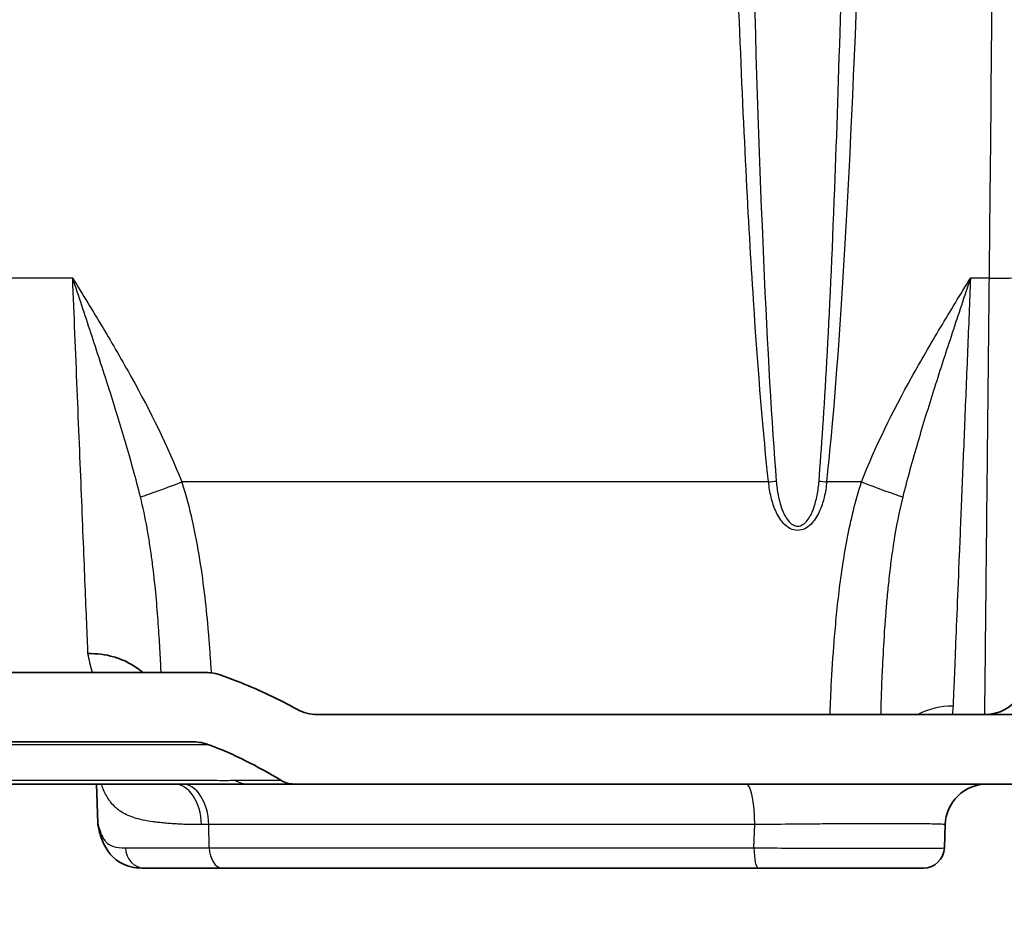
# Model space of a CAD drawing. Units: millimetres. Extents: x 43 to 3377, y 24 to 1570.
# Drawn here: x 1660 to 1719, y 126 to 180 of the extents above; entities that cross this region are included whole.
import ezdxf

# ---------------------------------------------------------------- set-up
doc = ezdxf.new("R2010")
doc.units = ezdxf.units.MM
doc.header["$LTSCALE"] = 3
doc.layers.get('Defpoints').update_dxf_attribs({"lineweight": 25})
for name, color, linetype, lineweight in [('Dimension (ISO)', 7, 'Continuous', 18), ('Dimension (ISO) @ 1', 7, 'Continuous', 18), ('Visible (ISO)', 7, 'Continuous', 35), ('Visible Narrow (ISO)', 7, 'Continuous', 25)]:
    doc.layers.add(name, color=color, linetype=linetype, lineweight=lineweight)
doc.styles.add('Note Text (TK)', font='txt')
doc.dimstyles.new('Default - Method 1b (TK)', dxfattribs={"dimscale": 3, "dimtxt": 2.5, "dimasz": 2.5, "dimexe": 1, "dimexo": 1.5, "dimgap": 1, "dimtad": 1, "dimtoh": 1, "dimrnd": 1e-08, "dimdsep": 46, "dimtxsty": 'Note Text (TK)', "dimcen": 0.09, "dimdle": 5, "dimclrd": 100, "dimclre": 100, "dimclrt": 7, "dimadec": 1, "dimazin": 1, "dimtfac": 1, "dimtmove": 0, "dimatfit": 3, "dimfxl": 0, "dimtolj": 1, "dimlwd": -1, "dimlwe": -1, "dimarcsym": 0})

# ---------------------------------------------------------------- blocks, each defined once
blk = doc.blocks.new('*D30')
at = {"layer": 'Defpoints', "color": 0, "transparency": 16777216}
for p in [(1547.37, 287.653), (1707.473, 287.653), (1652.804, 140.914)]:
    blk.add_point(p, dxfattribs=at)
at = {"layer": 'Dimension (ISO)', "color": 100, "transparency": 16777216}
for p, q in [((1699.223, 287.653), (1541.87, 287.653)), ((1547.37, 154.664), (1547.37, 273.903)), ((1644.554, 140.914), (1541.87, 140.914))]:
    blk.add_line(p, q, dxfattribs=at)
for points in [[(1545.078, 273.903), (1549.662, 273.903), (1547.37, 287.653)], [(1545.078, 154.664), (1549.662, 154.664), (1547.37, 140.914)]]:
    blk.add_solid(points, dxfattribs=at)
at = {"layer": 'Dimension (ISO)', "color": 7, "transparency": 16777216, "insert": (1532.807, 106.353), "char_height": 13.75, "attachment_point": 4, "rotation": 90, "style": 'Note Text (TK)'}
blk.add_mtext('\\A1; \\fＭＳ Ｐゴシック|b0|i0;有効寸法 / Max dim. 146', dxfattribs=at)

msp = doc.modelspace()

# ---------------------------------------------------------------- linework, layer by layer
at = {"layer": 'Visible (ISO)'}
for p, q in [((1671.261, 140.914), (1652.804, 140.914)), ((1767.38, 138.374), (1677.972, 138.374)), ((1652.804, 136.723), (1670.518, 136.723)), ((1673.802, 134.183), (1652.804, 134.183)), ((1664.73, 131.814), (1664.647, 134.183)), ((1676.56, 134.183), (1673.802, 134.183)), ((1676.56, 134.183), (1934.399, 134.183)), ((1715.856, 131.731), (1715.807, 130.328)), ((1672.257, 129.103), (1667.551, 129.103)), ((1704.58, 129.103), (1672.257, 129.103))]:
    msp.add_line(p, q, dxfattribs=at)
for centre, radius, start, end in [((1718.245, 140.914), 2.54, 270, 327.01586), ((1662.377, 112.821), 25.4, 58.21089, 69.13729), ((1718.394, 131.643), 2.54, 90, 178), ((1714.538, 130.373), 1.27, 270, 357.99974)]:
    msp.add_arc(centre, radius, start, end, dxfattribs=at)
for points, knots in [([(1664.129, 142.057), (1664.657, 142.069), (1665.186, 142.001), (1665.678, 141.86), (1665.923, 141.789), (1666.161, 141.7), (1666.39, 141.592), (1666.62, 141.485), (1666.836, 141.36), (1667.038, 141.221), (1667.176, 141.126), (1667.307, 141.023), (1667.431, 140.914)], [-0.00005084, -0.00005084, -0.00005084, -0.00005084, 0.001532742, 0.001532742, 0.001532742, 0.002324533, 0.002324533, 0.002324533, 0.003116324, 0.003116324, 0.003116324, 0.003658937, 0.003658937, 0.003658937, 0.003658937]), ([(1672.12, 140.764), (1671.983, 140.813), (1671.841, 140.851), (1671.553, 140.901), (1671.407, 140.914), (1671.261, 140.914)], [-0.08776711, -0.08776711, -0.08776711, -0.08776711, -0.04389415, -0.04389415, -0.00002113, -0.00002113, -0.00002113, -0.00002113]), ([(1676.74, 138.693), (1675.643, 139.302), (1674.509, 139.84), (1672.887, 140.487), (1672.45, 140.645), (1672.12, 140.764)], [-0.3706431, -0.3706431, -0.3706431, -0.3706431, -0.1060162, -0.1060162, -0.0021651, -0.0021651, -0.0021651, -0.0021651]), ([(1677.972, 138.374), (1677.758, 138.374), (1677.544, 138.401), (1677.128, 138.509), (1676.927, 138.589), (1676.74, 138.693)], [-0.1289054, -0.1289054, -0.1289054, -0.1289054, -0.0644527, -0.0644527, -0.0000133, -0.0000133, -0.0000133, -0.0000133]), ([(1670.518, 136.723), (1670.672, 136.723), (1670.826, 136.708), (1671.13, 136.653), (1671.278, 136.611), (1671.422, 136.556)], [-0.09256698, -0.09256698, -0.09256698, -0.09256698, -0.04628343, -0.04628343, -0.00001501, -0.00001501, -0.00001501, -0.00001501]), ([(1675.757, 134.411), (1675.877, 134.337), (1676.007, 134.279), (1676.278, 134.202), (1676.419, 134.183), (1676.56, 134.183)], [-0.08468386, -0.08468386, -0.08468386, -0.08468386, -0.04234535, -0.04234535, 0, 0, 0, 0]), ([(1667.551, 129.103), (1667.106, 129.103), (1666.675, 129.155), (1665.63, 129.626), (1665.213, 130.212), (1664.892, 131.022), (1664.818, 131.296), (1664.756, 131.582)], [0, 0, 0, 0, 0.2665248, 0.2665248, 0.6796697, 0.6796697, 0.8845016, 0.8845016, 0.8845016, 0.8845016]), ([(1714.538, 129.103), (1714.538, 129.103), (1714.521, 129.103), (1714.487, 129.103), (1714.454, 129.103), (1714.403, 129.103), (1714.336, 129.103), (1714.268, 129.103), (1714.185, 129.103), (1714.085, 129.103), (1713.985, 129.103), (1713.868, 129.103), (1713.737, 129.103), (1713.473, 129.103), (1713.152, 129.103), (1712.772, 129.103), (1712.393, 129.103), (1711.966, 129.103), (1711.488, 129.103), (1711.249, 129.103), (1711.001, 129.103), (1710.743, 129.103), (1710.485, 129.103), (1710.217, 129.103), (1709.942, 129.103), (1709.53, 129.103), (1709.105, 129.103), (1708.666, 129.103), (1708.52, 129.103), (1708.375, 129.103), (1708.223, 129.103), (1707.013, 129.103), (1705.799, 129.103), (1704.58, 129.103)], [0, 0, 0, 0, 0.0625, 0.0625, 0.0625, 0.125, 0.125, 0.125, 0.1875, 0.1875, 0.1875, 0.25, 0.25, 0.25, 0.375, 0.375, 0.375, 0.5, 0.5, 0.5, 0.5625, 0.5625, 0.5625, 0.625, 0.625, 0.625, 0.71875, 0.71875, 0.71875, 0.75, 0.75, 0.75, 1, 1, 1, 1])]:
    msp.add_open_spline(points, degree=3, knots=knots, dxfattribs=at)
for points in [[(1664.731, 131.784), (1664.731, 131.794), (1664.73, 131.804), (1664.73, 131.814)], [(1664.731, 131.784), (1664.733, 131.718), (1664.742, 131.65), (1664.756, 131.582)]]:
    msp.add_open_spline(points, degree=3, dxfattribs=at)
at = {"layer": 'Visible Narrow (ISO)'}
for p, q in [((1663.206, 164.73), (1652.539, 164.73)), ((1718.52, 164.73), (1717.383, 164.73)), ((1705.196, 152.417), (1669.784, 152.417)), ((1710.805, 152.417), (1708.71, 152.417)), ((1671.449, 130.328), (1671.418, 131.731)), ((1704.317, 130.328), (1704.37, 131.731))]:
    msp.add_line(p, q, dxfattribs=at)
for centre, major_axis, ratio, start_param, end_param in [((1706.953, 253.857), (0, -109.077), 0.032017, 4.896638, 5.905399), ((1706.953, 253.803), (0, 109.077), 0.04366, 3.519377, 4.528858), ((1718.52, 164.841), (-2.54, 0.029), 0.043617, 1.571295, 2.568853), ((1669.784, 152.556), (-2.958, -1.152), 0.04065, 0.556171, 1.554963), ((1705.196, 152.472), (1.262, 0.139), 0.043358, 4.707619, 5.087803), ((1708.71, 152.472), (-1.262, 0.139), 0.043358, 1.195382, 1.575566), ((1710.805, 152.556), (2.958, -1.152), 0.04065, 4.728222, 5.727014), ((1716.33, 134.403), (-4.569, 0.16), 0.981266, 4.746642, 5.23214), ((1673.802, 135.707), (0, -1.524), 0.988601, 5.733177, 6.283185), ((1669.325, 131.643), (0, 2.54), 0.653258, 4.747295, 6.283185), ((1669.803, 131.643), (0, 2.54), 0.636355, 4.747265, 6.283154), ((1703.845, 131.643), (0, 2.54), 0.206636, 4.747296, 6.283185), ((1667.551, 130.373), (0, -1.27), 0.913889, 4.747291, 6.283185), ((1672.257, 130.373), (0, -1.27), 0.636355, 4.747282, 6.283155), ((1704.58, 130.373), (0, -1.27), 0.206972, 4.747298, 6.283185)]:
    msp.add_ellipse(centre, major_axis=major_axis, ratio=ratio, start_param=start_param, end_param=end_param, dxfattribs=at)
for points, knots in [([(1705.196, 152.417), (1704.885, 155.244), (1704.578, 158.918), (1704.288, 163.404), (1704.133, 165.8), (1703.983, 168.426), (1703.84, 171.263), (1703.69, 174.233), (1703.547, 177.434), (1703.413, 180.83), (1703.273, 184.392), (1703.143, 188.17), (1703.025, 192.113), (1702.902, 196.252), (1702.791, 200.573), (1702.694, 205.01), (1702.592, 209.671), (1702.506, 214.461), (1702.435, 219.302), (1702.365, 224.139), (1702.31, 229.026), (1702.271, 233.896)], [3.519386, 3.519386, 3.519386, 3.519386, 3.739373, 3.739373, 3.739373, 3.856877, 3.856877, 3.856877, 3.979929, 3.979929, 3.979929, 4.108961, 4.108961, 4.108961, 4.244407, 4.244407, 4.244407, 4.386682, 4.386682, 4.386682, 4.528847, 4.528847, 4.528847, 4.528847]), ([(1708.241, 152.472), (1708.554, 156.348), (1708.882, 162.056), (1709.192, 170.136), (1709.441, 176.632), (1709.678, 184.676), (1709.876, 194.174), (1710.079, 203.863), (1710.241, 215.069), (1710.339, 227.098), (1710.357, 229.332), (1710.373, 231.592), (1710.386, 233.874)], [-0.3136158, -0.3136158, -0.3136158, -0.3136158, -0.200664, -0.200664, -0.200664, -0.1098467, -0.1098467, -0.1098467, -0.0172042, -0.0172042, -0.0172042, 0, 0, 0, 0]), ([(1718.52, 164.73), (1718.543, 166.709), (1718.56, 168.687), (1718.58, 170.665), (1718.791, 191.742), (1719.003, 212.819), (1719.214, 233.896)], [-0.06965434, -0.06965434, -0.06965434, -0.06965434, -0.06371376, -0.06371376, -0.06371376, -0.00041973, -0.00041973, -0.00041973, -0.00041973]), ([(1664.129, 142.057), (1664.084, 143.165), (1664.028, 144.545), (1663.962, 146.167), (1663.897, 147.777), (1663.821, 149.623), (1663.74, 151.628), (1663.658, 153.633), (1663.57, 155.795), (1663.48, 158.008), (1663.389, 160.236), (1663.297, 162.514), (1663.206, 164.73)], [0.522946, 0.522946, 0.522946, 0.522946, 0.774892, 0.774892, 0.774892, 1.025055, 1.025055, 1.025055, 1.275217, 1.275217, 1.275217, 1.527163, 1.527163, 1.527163, 1.527163]), ([(1663.206, 164.73), (1663.813, 163.738), (1664.421, 162.741), (1665.017, 161.741), (1665.614, 160.741), (1666.199, 159.734), (1666.763, 158.717), (1667.891, 156.681), (1668.933, 154.6), (1669.784, 152.417)], [-0.00003126, -0.00003126, -0.00003126, -0.00003126, 0.00346135, 0.00346135, 0.00346135, 0.00695395, 0.00695395, 0.00695395, 0.01393917, 0.01393917, 0.01393917, 0.01393917]), ([(1667.296, 151.513), (1667.019, 152.615), (1666.714, 153.713), (1666.391, 154.812), (1666.081, 155.87), (1665.753, 156.929), (1665.417, 157.99), (1665.404, 158.03), (1665.391, 158.07), (1665.379, 158.11), (1665.029, 159.211), (1664.67, 160.312), (1664.307, 161.415), (1663.943, 162.518), (1663.575, 163.624), (1663.206, 164.73)], [0, 0, 0, 0, 0.00350193, 0.00350193, 0.00350193, 0.00687599, 0.00687599, 0.00687599, 0.00700385, 0.00700385, 0.00700385, 0.01050578, 0.01050578, 0.01050578, 0.01400771, 0.01400771, 0.01400771, 0.01400771]), ([(1710.805, 152.417), (1711.656, 154.6), (1712.698, 156.681), (1713.826, 158.717), (1714.389, 159.734), (1714.975, 160.741), (1715.572, 161.741), (1716.168, 162.741), (1716.776, 163.738), (1717.383, 164.73)], [0, 0, 0, 0, 0.00698521, 0.00698521, 0.00698521, 0.01047782, 0.01047782, 0.01047782, 0.01397042, 0.01397042, 0.01397042, 0.01397042]), ([(1717.383, 164.73), (1717.014, 163.624), (1716.646, 162.518), (1716.282, 161.415), (1715.919, 160.312), (1715.56, 159.211), (1715.21, 158.11), (1715.197, 158.07), (1715.185, 158.03), (1715.172, 157.99), (1714.836, 156.929), (1714.508, 155.87), (1714.198, 154.812), (1713.875, 153.713), (1713.57, 152.615), (1713.293, 151.513)], [-0.00003339, -0.00003339, -0.00003339, -0.00003339, 0.00346651, 0.00346651, 0.00346651, 0.00696641, 0.00696641, 0.00696641, 0.00709421, 0.00709421, 0.00709421, 0.01046632, 0.01046632, 0.01046632, 0.01396622, 0.01396622, 0.01396622, 0.01396622]), ([(1717.383, 164.73), (1717.324, 163.304), (1717.265, 161.839), (1717.205, 160.368), (1717.145, 158.887), (1717.084, 157.4), (1717.025, 155.941), (1716.967, 154.522), (1716.91, 153.129), (1716.856, 151.795), (1716.802, 150.479), (1716.751, 149.22), (1716.703, 148.045), (1716.655, 146.871), (1716.611, 145.782), (1716.571, 144.797), (1716.53, 143.8), (1716.494, 142.911), (1716.463, 142.142), (1716.431, 141.352), (1716.404, 140.689), (1716.382, 140.154), (1716.359, 139.596), (1716.342, 139.178), (1716.33, 138.889)], [1.61443, 1.61443, 1.61443, 1.61443, 1.782054, 1.782054, 1.782054, 1.950811, 1.950811, 1.950811, 2.115099, 2.115099, 2.115099, 2.277273, 2.277273, 2.277273, 2.439398, 2.439398, 2.439398, 2.603536, 2.603536, 2.603536, 2.772018, 2.772018, 2.772018, 2.947838, 2.947838, 2.947838, 2.947838]), ([(1718.245, 138.374), (1718.246, 138.374), (1718.247, 138.542), (1718.252, 139.038), (1718.254, 139.245), (1718.258, 139.617), (1718.26, 139.752), (1718.263, 140.041), (1718.264, 140.195), (1718.273, 141.011), (1718.281, 141.81), (1718.294, 142.994), (1718.296, 143.239), (1718.301, 143.75), (1718.304, 144.015), (1718.313, 144.834), (1718.319, 145.409), (1718.338, 147.219), (1718.351, 148.539), (1718.374, 150.692), (1718.381, 151.439), (1718.397, 152.97), (1718.406, 153.751), (1718.43, 156.138), (1718.448, 157.789), (1718.474, 160.356), (1718.483, 161.226), (1718.502, 162.97), (1718.511, 163.848), (1718.52, 164.73)], [0, 0, 0, 0, 0.00523651, 0.00523651, 0.00785477, 0.00785477, 0.0091639, 0.0091639, 0.01047302, 0.01047302, 0.01570953, 0.01570953, 0.01701866, 0.01701866, 0.01832779, 0.01832779, 0.02094605, 0.02094605, 0.02618256, 0.02618256, 0.02880081, 0.02880081, 0.03141907, 0.03141907, 0.03665558, 0.03665558, 0.03927384, 0.03927384, 0.04189209, 0.04189209, 0.04189209, 0.04189209]), ([(1669.784, 152.417), (1670.036, 151.637), (1670.241, 150.855), (1670.593, 149.293), (1670.738, 148.511), (1671.109, 146.192), (1671.267, 144.724), (1671.414, 142.995), (1671.441, 142.655), (1671.49, 141.996), (1671.512, 141.676), (1671.542, 141.206), (1671.551, 141.05), (1671.56, 140.896)], [0, 0, 0, 0, 0.00243486, 0.00243486, 0.00486973, 0.00486973, 0.00973946, 0.00973946, 0.01095689, 0.01095689, 0.01217432, 0.01217432, 0.01279178, 0.01279178, 0.01279178, 0.01279178]), ([(1708.71, 152.417), (1708.678, 152.104), (1708.627, 151.795), (1708.479, 151.19), (1708.382, 150.893), (1708.123, 150.337), (1707.96, 150.071), (1707.638, 149.754), (1707.517, 149.662), (1707.25, 149.531), (1707.104, 149.493), (1706.807, 149.493), (1706.66, 149.53), (1706.393, 149.66), (1706.271, 149.751), (1706.056, 149.963), (1705.961, 150.083), (1705.792, 150.339), (1705.719, 150.474), (1705.525, 150.891), (1705.427, 151.19), (1705.279, 151.795), (1705.228, 152.103), (1705.196, 152.417)], [-0.00701576, -0.00701576, -0.00701576, -0.00701576, -0.00613879, -0.00613879, -0.00526182, -0.00526182, -0.00438485, -0.00438485, -0.003946365, -0.003946365, -0.00350788, -0.00350788, -0.003069395, -0.003069395, -0.00263091, -0.00263091, -0.002192425, -0.002192425, -0.00175394, -0.00175394, -0.00087697, -0.00087697, 0, 0, 0, 0]), ([(1705.665, 152.472), (1705.688, 152.18), (1705.726, 151.893), (1705.834, 151.329), (1705.906, 151.051), (1706.048, 150.661), (1706.102, 150.536), (1706.226, 150.297), (1706.295, 150.185), (1706.453, 149.988), (1706.542, 149.903), (1706.738, 149.782), (1706.846, 149.747), (1707.064, 149.748), (1707.171, 149.783), (1707.366, 149.905), (1707.456, 149.991), (1707.691, 150.286), (1707.811, 150.534), (1708.001, 151.052), (1708.072, 151.329), (1708.181, 151.893), (1708.218, 152.181), (1708.241, 152.472)], [0, 0, 0, 0, 0.00087697, 0.00087697, 0.00175394, 0.00175394, 0.002192425, 0.002192425, 0.00263091, 0.00263091, 0.003069395, 0.003069395, 0.00350788, 0.00350788, 0.003946365, 0.003946365, 0.00438485, 0.00438485, 0.00526182, 0.00526182, 0.00613879, 0.00613879, 0.00701576, 0.00701576, 0.00701576, 0.00701576]), ([(1708.906, 138.374), (1708.909, 138.453), (1708.912, 138.534), (1708.93, 138.99), (1708.948, 139.384), (1709.009, 140.622), (1709.063, 141.524), (1709.174, 142.995), (1709.216, 143.504), (1709.314, 144.539), (1709.369, 145.068), (1709.496, 146.146), (1709.568, 146.695), (1709.736, 147.814), (1709.831, 148.387), (1710.161, 150.114), (1710.434, 151.27), (1710.805, 152.417)], [0.01209217, 0.01209217, 0.01209217, 0.01209217, 0.01248334, 0.01248334, 0.01426667, 0.01426667, 0.01783334, 0.01783334, 0.01961667, 0.01961667, 0.02140001, 0.02140001, 0.02318334, 0.02318334, 0.02496667, 0.02496667, 0.02853334, 0.02853334, 0.02853334, 0.02853334]), ([(1668.542, 140.914), (1668.537, 141.032), (1668.531, 141.152), (1668.525, 141.273), (1668.525, 141.28), (1668.525, 141.286), (1668.524, 141.292), (1668.503, 141.738), (1668.478, 142.208), (1668.448, 142.703), (1668.419, 143.194), (1668.384, 143.711), (1668.343, 144.251), (1668.342, 144.262), (1668.342, 144.273), (1668.341, 144.284), (1668.259, 145.36), (1668.153, 146.505), (1667.993, 147.719), (1667.99, 147.74), (1667.987, 147.762), (1667.984, 147.783), (1667.944, 148.089), (1667.899, 148.4), (1667.851, 148.711), (1667.806, 149.003), (1667.758, 149.296), (1667.705, 149.591), (1667.702, 149.609), (1667.698, 149.626), (1667.695, 149.643), (1667.584, 150.259), (1667.454, 150.883), (1667.296, 151.513)], [0.00351197, 0.00351197, 0.00351197, 0.00351197, 0.00407627, 0.00407627, 0.00407627, 0.0041053, 0.0041053, 0.0041053, 0.0061655, 0.0061655, 0.0061655, 0.0082106, 0.0082106, 0.0082106, 0.00825116, 0.00825116, 0.00825116, 0.01231591, 0.01231591, 0.01231591, 0.01238762, 0.01238762, 0.01238762, 0.0134111, 0.0134111, 0.0134111, 0.01436856, 0.01436856, 0.01436856, 0.01442498, 0.01442498, 0.01442498, 0.01642121, 0.01642121, 0.01642121, 0.01642121]), ([(1713.293, 151.513), (1713.062, 150.595), (1712.891, 149.688), (1712.751, 148.798), (1712.746, 148.769), (1712.742, 148.74), (1712.738, 148.712), (1712.672, 148.287), (1712.614, 147.867), (1712.562, 147.456), (1712.558, 147.424), (1712.554, 147.391), (1712.55, 147.358), (1712.499, 146.952), (1712.455, 146.553), (1712.415, 146.163), (1712.411, 146.128), (1712.408, 146.094), (1712.404, 146.059), (1712.365, 145.67), (1712.33, 145.289), (1712.299, 144.916), (1712.296, 144.883), (1712.293, 144.849), (1712.29, 144.815), (1712.259, 144.441), (1712.232, 144.074), (1712.207, 143.718), (1712.205, 143.689), (1712.202, 143.659), (1712.2, 143.629), (1712.149, 142.887), (1712.11, 142.195), (1712.077, 141.553), (1712.076, 141.532), (1712.075, 141.511), (1712.074, 141.49), (1712.059, 141.178), (1712.045, 140.878), (1712.032, 140.59), (1712.032, 140.574), (1712.031, 140.558), (1712.03, 140.542), (1712.018, 140.251), (1712.007, 139.975), (1711.998, 139.714), (1711.998, 139.703), (1711.997, 139.692), (1711.997, 139.681), (1711.98, 139.192), (1711.968, 138.756), (1711.962, 138.374)], [0, 0, 0, 0, 0.00290873, 0.00290873, 0.00290873, 0.00300208, 0.00300208, 0.00300208, 0.00439256, 0.00439256, 0.00439256, 0.00450311, 0.00450311, 0.00450311, 0.00588247, 0.00588247, 0.00588247, 0.00600415, 0.00600415, 0.00600415, 0.00738078, 0.00738078, 0.00738078, 0.00750519, 0.00750519, 0.00750519, 0.00889048, 0.00889048, 0.00889048, 0.00900623, 0.00900623, 0.00900623, 0.01191334, 0.01191334, 0.01191334, 0.0120083, 0.0120083, 0.0120083, 0.01342985, 0.01342985, 0.01342985, 0.01350934, 0.01350934, 0.01350934, 0.01494983, 0.01494983, 0.01494983, 0.01501038, 0.01501038, 0.01501038, 0.01772837, 0.01772837, 0.01772837, 0.01772837]), ([(1664.413, 140.914), (1664.408, 140.93), (1664.402, 140.947), (1664.396, 140.964), (1664.393, 140.976), (1664.389, 140.987), (1664.385, 140.999), (1664.282, 141.322), (1664.2, 141.675), (1664.129, 142.057)], [0.00695107, 0.00695107, 0.00695107, 0.00695107, 0.007070588, 0.007070588, 0.007070588, 0.007152753, 0.007152753, 0.007152753, 0.00942745, 0.00942745, 0.00942745, 0.00942745]), ([(1716.33, 138.889), (1716.323, 138.717), (1716.306, 138.589), (1716.279, 138.417), (1716.269, 138.374), (1716.269, 138.374)], [0, 0, 0, 0, 0.002665848, 0.002665848, 0.005331695, 0.005331695, 0.005331695, 0.005331695]), ([(1671.422, 136.556), (1671.421, 136.556), (1671.419, 136.556), (1671.413, 136.556), (1671.409, 136.556), (1671.403, 136.556), (1671.394, 136.556), (1671.374, 136.556), (1671.342, 136.556), (1671.3, 136.556), (1671.295, 136.556), (1671.291, 136.556), (1671.286, 136.556), (1671.201, 136.556), (1671.075, 136.556), (1670.91, 136.556), (1670.9, 136.556), (1670.89, 136.556), (1670.88, 136.556), (1670.532, 136.556), (1670.016, 136.556), (1669.338, 136.555), (1669.316, 136.555), (1669.294, 136.555), (1669.272, 136.555), (1669.183, 136.555), (1669.091, 136.555), (1668.996, 136.555), (1668.926, 136.555), (1668.855, 136.554), (1668.783, 136.553), (1668.757, 136.553), (1668.733, 136.552), (1668.707, 136.552), (1668.682, 136.551), (1668.656, 136.551), (1668.629, 136.551), (1668.572, 136.551), (1668.509, 136.551), (1668.442, 136.552), (1668.409, 136.552), (1668.376, 136.552), (1668.341, 136.552), (1668.23, 136.552), (1668.107, 136.552), (1667.971, 136.552), (1667.932, 136.552), (1667.891, 136.552), (1667.849, 136.552), (1667.703, 136.553), (1667.543, 136.553), (1667.369, 136.553), (1667.324, 136.553), (1667.279, 136.553), (1667.232, 136.553), (1667.047, 136.553), (1666.847, 136.554), (1666.636, 136.554), (1666.587, 136.554), (1666.538, 136.554), (1666.489, 136.554), (1665.995, 136.554), (1665.437, 136.555), (1664.817, 136.555), (1664.767, 136.555), (1664.717, 136.555), (1664.667, 136.555), (1664.024, 136.556), (1663.317, 136.556), (1662.545, 136.556), (1662.5, 136.556), (1662.454, 136.556), (1662.409, 136.556), (1662.034, 136.557), (1661.643, 136.557), (1661.238, 136.557), (1660.783, 136.557), (1660.31, 136.557), (1659.825, 136.557), (1659.79, 136.557), (1659.756, 136.557), (1659.721, 136.557), (1658.78, 136.558), (1657.784, 136.558), (1656.735, 136.558), (1656.717, 136.558), (1656.698, 136.558), (1656.679, 136.558), (1656.153, 136.558), (1655.613, 136.558), (1655.06, 136.558), (1655.051, 136.558), (1655.042, 136.558), (1655.033, 136.558), (1654.755, 136.558), (1654.474, 136.558), (1654.19, 136.558), (1654.186, 136.558), (1654.182, 136.558), (1654.178, 136.558), (1653.889, 136.558), (1653.596, 136.558), (1653.302, 136.558)], [0, 0, 0, 0, 0.0020804, 0.0020804, 0.0020804, 0.00374925, 0.00374925, 0.00374925, 0.00789428, 0.00789428, 0.00789428, 0.00832159, 0.00832159, 0.00832159, 0.01618408, 0.01618408, 0.01618408, 0.01664319, 0.01664319, 0.01664319, 0.03276374, 0.03276374, 0.03276374, 0.03328638, 0.03328638, 0.03328638, 0.03536677, 0.03536677, 0.03536677, 0.03691144, 0.03691144, 0.03691144, 0.03744717, 0.03744717, 0.03744717, 0.03795762, 0.03795762, 0.03795762, 0.03901806, 0.03901806, 0.03901806, 0.03952757, 0.03952757, 0.03952757, 0.04113988, 0.04113988, 0.04113988, 0.04160797, 0.04160797, 0.04160797, 0.04326075, 0.04326075, 0.04326075, 0.04368837, 0.04368837, 0.04368837, 0.04538138, 0.04538138, 0.04538138, 0.04576877, 0.04576877, 0.04576877, 0.04962185, 0.04962185, 0.04962185, 0.04992956, 0.04992956, 0.04992956, 0.05386154, 0.05386154, 0.05386154, 0.05409036, 0.05409036, 0.05409036, 0.05598118, 0.05598118, 0.05598118, 0.05810068, 0.05810068, 0.05810068, 0.05825116, 0.05825116, 0.05825116, 0.06233924, 0.06233924, 0.06233924, 0.06241195, 0.06241195, 0.06241195, 0.06445838, 0.06445838, 0.06445838, 0.06449235, 0.06449235, 0.06449235, 0.06551794, 0.06551794, 0.06551794, 0.06553255, 0.06553255, 0.06553255, 0.06657275, 0.06657275, 0.06657275, 0.06657275]), ([(1652.4, 134.43), (1652.743, 134.426), (1653.085, 134.423), (1653.423, 134.42), (1653.426, 134.42), (1653.43, 134.42), (1653.434, 134.42), (1653.768, 134.418), (1654.099, 134.416), (1654.426, 134.415), (1654.431, 134.415), (1654.436, 134.415), (1654.441, 134.415), (1655.098, 134.412), (1655.741, 134.413), (1656.371, 134.413), (1656.378, 134.413), (1656.384, 134.413), (1656.391, 134.413), (1657.654, 134.412), (1658.865, 134.412), (1660.025, 134.412), (1660.033, 134.412), (1660.041, 134.412), (1660.049, 134.412), (1660.623, 134.412), (1661.184, 134.412), (1661.725, 134.412), (1661.734, 134.412), (1661.743, 134.412), (1661.751, 134.412), (1662.291, 134.412), (1662.814, 134.411), (1663.319, 134.411), (1663.328, 134.411), (1663.337, 134.411), (1663.346, 134.411), (1664.362, 134.411), (1665.31, 134.411), (1666.188, 134.41), (1666.198, 134.41), (1666.207, 134.41), (1666.216, 134.41), (1667.092, 134.41), (1667.899, 134.409), (1668.634, 134.409), (1668.643, 134.409), (1668.652, 134.409), (1668.661, 134.409), (1669.031, 134.409), (1669.382, 134.408), (1669.711, 134.408), (1670.033, 134.408), (1670.335, 134.408), (1670.617, 134.407), (1670.622, 134.407), (1670.626, 134.407), (1670.63, 134.407), (1671.202, 134.407), (1671.686, 134.406), (1672.084, 134.405), (1672.284, 134.405), (1672.463, 134.404), (1672.617, 134.405), (1672.773, 134.405), (1672.898, 134.407), (1673.014, 134.407)], [0, 0, 0, 0, 0.00115559, 0.00115559, 0.00115559, 0.00116875, 0.00116875, 0.00116875, 0.00231118, 0.00231118, 0.00231118, 0.00232913, 0.00232913, 0.00232913, 0.00462236, 0.00462236, 0.00462236, 0.00464667, 0.00464667, 0.00464667, 0.00924472, 0.00924472, 0.00924472, 0.00927725, 0.00927725, 0.00927725, 0.0115559, 0.0115559, 0.0115559, 0.0115922, 0.0115922, 0.0115922, 0.01386708, 0.01386708, 0.01386708, 0.0139072, 0.0139072, 0.0139072, 0.01848944, 0.01848944, 0.01848944, 0.01853738, 0.01853738, 0.01853738, 0.0231118, 0.0231118, 0.0231118, 0.02316774, 0.02316774, 0.02316774, 0.02547517, 0.02547517, 0.02547517, 0.02773416, 0.02773416, 0.02773416, 0.0277685, 0.0277685, 0.0277685, 0.03235652, 0.03235652, 0.03235652, 0.03466101, 0.03466101, 0.03466101, 0.03697888, 0.03697888, 0.03697888, 0.03697888]), ([(1673.014, 134.407), (1673.132, 134.408), (1673.242, 134.408), (1673.349, 134.408), (1673.457, 134.408), (1673.561, 134.408), (1673.662, 134.408), (1673.863, 134.408), (1674.049, 134.408), (1674.221, 134.408), (1674.564, 134.408), (1674.85, 134.409), (1675.077, 134.409), (1675.533, 134.41), (1675.758, 134.411), (1675.757, 134.411)], [0, 0, 0, 0, 0.00236347, 0.00236347, 0.00236347, 0.00473062, 0.00473062, 0.00473062, 0.00946501, 0.00946501, 0.00946501, 0.01893413, 0.01893413, 0.01893413, 0.0378677, 0.0378677, 0.0378677, 0.0378677]), ([(1670.983, 131.731), (1670.715, 131.731), (1670.451, 131.734), (1670.195, 131.74), (1670.068, 131.744), (1669.943, 131.747), (1669.82, 131.752), (1669.698, 131.757), (1669.581, 131.763), (1669.462, 131.77), (1669.343, 131.777), (1669.225, 131.785), (1669.109, 131.793), (1669.049, 131.798), (1668.99, 131.803), (1668.932, 131.807), (1668.877, 131.812), (1668.82, 131.817), (1668.765, 131.822), (1668.76, 131.822), (1668.756, 131.823), (1668.752, 131.823), (1668.632, 131.834), (1668.514, 131.846), (1668.397, 131.859), (1668.295, 131.87), (1668.194, 131.883), (1668.094, 131.896), (1668.081, 131.898), (1668.068, 131.9), (1668.055, 131.902), (1667.85, 131.93), (1667.65, 131.964), (1667.46, 132.004), (1667.453, 132.006), (1667.445, 132.008), (1667.438, 132.009), (1667.249, 132.05), (1667.072, 132.096), (1666.908, 132.15), (1666.904, 132.151), (1666.9, 132.152), (1666.896, 132.154), (1666.738, 132.205), (1666.594, 132.263), (1666.461, 132.327), (1666.321, 132.393), (1666.194, 132.465), (1666.078, 132.544), (1666.059, 132.557), (1666.039, 132.57), (1666.021, 132.584), (1665.982, 132.611), (1665.946, 132.639), (1665.91, 132.668), (1665.856, 132.712), (1665.804, 132.757), (1665.755, 132.804), (1665.654, 132.899), (1665.564, 133), (1665.483, 133.106), (1665.467, 133.127), (1665.451, 133.149), (1665.435, 133.171), (1665.29, 133.373), (1665.174, 133.592), (1665.074, 133.827), (1665.067, 133.844), (1665.06, 133.861), (1665.053, 133.878), (1665.012, 133.977), (1664.975, 134.078), (1664.939, 134.183)], [0, 0, 0, 0, 0.0010549, 0.0010549, 0.0010549, 0.00157539, 0.00157539, 0.00157539, 0.00209259, 0.00209259, 0.00209259, 0.00261668, 0.00261668, 0.00261668, 0.00288524, 0.00288524, 0.00288524, 0.00313888, 0.00313888, 0.00313888, 0.00315911, 0.00315911, 0.00315911, 0.00370971, 0.00370971, 0.00370971, 0.00418518, 0.00418518, 0.00418518, 0.00424834, 0.00424834, 0.00424834, 0.00523147, 0.00523147, 0.00523147, 0.00527074, 0.00527074, 0.00527074, 0.00625371, 0.00625371, 0.00625371, 0.00627777, 0.00627777, 0.00627777, 0.00722321, 0.00722321, 0.00722321, 0.00820478, 0.00820478, 0.00820478, 0.00837036, 0.00837036, 0.00837036, 0.00870449, 0.00870449, 0.00870449, 0.00921256, 0.00921256, 0.00921256, 0.01025216, 0.01025216, 0.01025216, 0.01046295, 0.01046295, 0.01046295, 0.0124133, 0.0124133, 0.0124133, 0.01255554, 0.01255554, 0.01255554, 0.01336743, 0.01336743, 0.01336743, 0.01336743]), ([(1664.73, 131.814), (1664.787, 131.555), (1664.853, 131.331), (1664.973, 131.047), (1665.017, 130.96), (1665.089, 130.844), (1665.127, 130.789), (1665.175, 130.73), (1665.196, 130.706), (1665.21, 130.691), (1665.218, 130.683), (1665.338, 130.56), (1665.475, 130.473), (1665.846, 130.357), (1666.079, 130.328), (1666.391, 130.328)], [0.0000002, 0.0000002, 0.0000002, 0.0000002, 0.25, 0.25, 0.375, 0.375, 0.4375, 0.46875, 0.484375, 0.484375, 0.5, 0.5, 0.75, 0.75, 1, 1, 1, 1]), ([(1704.37, 131.731), (1703.926, 131.731), (1703.491, 131.731), (1703.054, 131.731), (1702.698, 131.731), (1702.34, 131.731), (1701.978, 131.731), (1701.602, 131.731), (1701.223, 131.731), (1700.846, 131.731), (1700.573, 131.731), (1700.301, 131.731), (1700.031, 131.731), (1699.54, 131.731), (1699.041, 131.731), (1698.549, 131.731), (1697.818, 131.731), (1697.102, 131.731), (1696.383, 131.731), (1696.164, 131.731), (1695.944, 131.731), (1695.723, 131.731), (1695.254, 131.731), (1694.782, 131.731), (1694.306, 131.731), (1692.966, 131.731), (1691.605, 131.731), (1690.297, 131.731), (1689.658, 131.731), (1689.035, 131.731), (1688.429, 131.731), (1688.128, 131.731), (1687.828, 131.731), (1687.52, 131.731), (1687.424, 131.731), (1687.327, 131.731), (1687.23, 131.731), (1687.007, 131.731), (1686.785, 131.731), (1686.563, 131.731), (1686.221, 131.731), (1685.879, 131.731), (1685.536, 131.731), (1685.403, 131.731), (1685.271, 131.731), (1685.139, 131.731), (1684.913, 131.731), (1684.686, 131.731), (1684.459, 131.731), (1684.108, 131.731), (1683.762, 131.731), (1683.418, 131.731), (1683.3, 131.731), (1683.182, 131.731), (1683.063, 131.731), (1682.854, 131.731), (1682.644, 131.731), (1682.431, 131.731), (1682.108, 131.731), (1681.775, 131.731), (1681.448, 131.731), (1681.123, 131.731), (1680.804, 131.731), (1680.501, 131.731), (1680.195, 131.731), (1679.9, 131.731), (1679.599, 131.731), (1679.398, 131.731), (1679.192, 131.731), (1678.984, 131.731), (1678.872, 131.731), (1678.759, 131.731), (1678.647, 131.731), (1678.093, 131.731), (1677.546, 131.731), (1677.003, 131.731), (1676.87, 131.731), (1676.737, 131.731), (1676.604, 131.731), (1676.272, 131.731), (1675.942, 131.731), (1675.618, 131.731), (1675.434, 131.731), (1675.251, 131.731), (1675.069, 131.731), (1674.942, 131.731), (1674.816, 131.731), (1674.69, 131.731), (1674.186, 131.731), (1673.685, 131.731), (1673.197, 131.731), (1673.117, 131.731), (1673.038, 131.731), (1672.958, 131.731), (1672.432, 131.731), (1671.918, 131.731), (1671.418, 131.731)], [0, 0, 0, 0, 0.00135443, 0.00135443, 0.00135443, 0.00245878, 0.00245878, 0.00245878, 0.00360467, 0.00360467, 0.00360467, 0.00443533, 0.00443533, 0.00443533, 0.00594517, 0.00594517, 0.00594517, 0.00818597, 0.00818597, 0.00818597, 0.00887067, 0.00887067, 0.00887067, 0.0103273, 0.0103273, 0.0103273, 0.01443021, 0.01443021, 0.01443021, 0.01643395, 0.01643395, 0.01643395, 0.01743141, 0.01743141, 0.01743141, 0.01774133, 0.01774133, 0.01774133, 0.01844744, 0.01844744, 0.01844744, 0.01953737, 0.01953737, 0.01953737, 0.019959, 0.019959, 0.019959, 0.02067948, 0.02067948, 0.02067948, 0.02179405, 0.02179405, 0.02179405, 0.02217666, 0.02217666, 0.02217666, 0.02285068, 0.02285068, 0.02285068, 0.02387604, 0.02387604, 0.02387604, 0.02489306, 0.02489306, 0.02489306, 0.02592144, 0.02592144, 0.02592144, 0.026612, 0.026612, 0.026612, 0.02698557, 0.02698557, 0.02698557, 0.02882966, 0.02882966, 0.02882966, 0.02928066, 0.02928066, 0.02928066, 0.03040932, 0.03040932, 0.03040932, 0.03104733, 0.03104733, 0.03104733, 0.03149019, 0.03149019, 0.03149019, 0.033265, 0.033265, 0.033265, 0.03355507, 0.03355507, 0.03355507, 0.03548266, 0.03548266, 0.03548266, 0.03548266]), ([(1715.856, 131.731), (1715.856, 131.739), (1715.778, 131.747), (1715.623, 131.753), (1715.546, 131.756), (1715.45, 131.759), (1715.333, 131.762), (1715.217, 131.765), (1715.083, 131.767), (1714.932, 131.769), (1714.63, 131.774), (1714.26, 131.777), (1713.821, 131.78), (1713.601, 131.781), (1713.366, 131.782), (1713.119, 131.782), (1712.872, 131.783), (1712.613, 131.783), (1712.34, 131.783), (1712.067, 131.783), (1711.781, 131.783), (1711.482, 131.782), (1711.183, 131.782), (1710.874, 131.781), (1710.559, 131.78), (1709.928, 131.777), (1709.267, 131.774), (1708.577, 131.77), (1708.231, 131.767), (1707.882, 131.765), (1707.532, 131.762), (1707.183, 131.759), (1706.833, 131.756), (1706.482, 131.753), (1705.779, 131.747), (1705.067, 131.739), (1704.37, 131.731)], [0, 0, 0, 0, 0.00210643, 0.00210643, 0.00210643, 0.00316027, 0.00316027, 0.00316027, 0.00421286, 0.00421286, 0.00421286, 0.0063193, 0.0063193, 0.0063193, 0.00737273, 0.00737273, 0.00737273, 0.00842573, 0.00842573, 0.00842573, 0.00947874, 0.00947874, 0.00947874, 0.01053176, 0.01053176, 0.01053176, 0.01263797, 0.01263797, 0.01263797, 0.01369119, 0.01369119, 0.01369119, 0.01474451, 0.01474451, 0.01474451, 0.01685146, 0.01685146, 0.01685146, 0.01685146]), ([(1666.391, 130.328), (1666.543, 130.328), (1666.712, 130.328), (1666.899, 130.328), (1667.044, 130.328), (1667.199, 130.328), (1667.364, 130.328), (1667.413, 130.328), (1667.462, 130.328), (1667.512, 130.328), (1667.656, 130.328), (1667.806, 130.328), (1667.96, 130.328), (1668.042, 130.328), (1668.125, 130.328), (1668.209, 130.328), (1668.336, 130.328), (1668.465, 130.328), (1668.595, 130.328), (1668.714, 130.328), (1668.834, 130.328), (1668.954, 130.328), (1669.054, 130.328), (1669.154, 130.328), (1669.255, 130.328), (1669.412, 130.328), (1669.573, 130.328), (1669.737, 130.328), (1669.807, 130.328), (1669.878, 130.328), (1669.949, 130.328), (1670.426, 130.328), (1670.929, 130.328), (1671.449, 130.328)], [0, 0, 0, 0, 0.141732, 0.141732, 0.141732, 0.25227, 0.25227, 0.25227, 0.284777, 0.284777, 0.284777, 0.378286, 0.378286, 0.378286, 0.427821, 0.427821, 0.427821, 0.502774, 0.502774, 0.502774, 0.570866, 0.570866, 0.570866, 0.626821, 0.626821, 0.626821, 0.713911, 0.713911, 0.713911, 0.751142, 0.751142, 0.751142, 1, 1, 1, 1]), ([(1671.449, 130.328), (1671.935, 130.328), (1672.443, 130.328), (1673.531, 130.328), (1674.113, 130.328), (1675.018, 130.328), (1675.325, 130.328), (1675.96, 130.328), (1676.289, 130.328), (1677.304, 130.328), (1678.008, 130.328), (1678.999, 130.328), (1679.317, 130.328), (1679.924, 130.328), (1680.218, 130.328), (1680.825, 130.328), (1681.142, 130.328), (1681.792, 130.328), (1682.123, 130.328), (1682.777, 130.328), (1683.102, 130.328), (1683.771, 130.328), (1684.118, 130.328), (1684.834, 130.328), (1685.199, 130.328), (1685.907, 130.328), (1686.249, 130.328), (1686.91, 130.328), (1687.228, 130.328), (1687.844, 130.328), (1688.143, 130.328), (1689.048, 130.328), (1689.67, 130.328), (1691.595, 130.328), (1692.946, 130.328), (1695.006, 130.328), (1695.695, 130.328), (1697.097, 130.328), (1697.812, 130.328), (1699.309, 130.328), (1700.091, 130.328), (1701.24, 130.328), (1701.62, 130.328), (1702.358, 130.328), (1702.716, 130.328), (1703.492, 130.328), (1703.908, 130.328), (1704.317, 130.328)], [0, 0, 0, 0, 0.0601942, 0.0601942, 0.1203885, 0.1203885, 0.1504856, 0.1504856, 0.1805827, 0.1805827, 0.240777, 0.240777, 0.2708741, 0.2708741, 0.3009712, 0.3009712, 0.3310683, 0.3310683, 0.3611655, 0.3611655, 0.3912626, 0.3912626, 0.4213597, 0.4213597, 0.4514568, 0.4514568, 0.4815539, 0.4815539, 0.5116511, 0.5116511, 0.5417482, 0.5417482, 0.6019424, 0.6019424, 0.7223309, 0.7223309, 0.7825251, 0.7825251, 0.8427194, 0.8427194, 0.9029136, 0.9029136, 0.9330107, 0.9330107, 0.9631079, 0.9631079, 1, 1, 1, 1]), ([(1704.317, 130.328), (1705.058, 130.324), (1705.805, 130.32), (1706.536, 130.316), (1707.215, 130.313), (1707.88, 130.31), (1708.521, 130.308), (1708.57, 130.308), (1708.619, 130.308), (1708.667, 130.308), (1709.314, 130.306), (1709.926, 130.304), (1710.504, 130.303), (1711.147, 130.303), (1711.751, 130.302), (1712.287, 130.302), (1712.795, 130.302), (1713.271, 130.302), (1713.697, 130.303), (1713.721, 130.303), (1713.745, 130.303), (1713.769, 130.303), (1714.168, 130.304), (1714.52, 130.306), (1714.815, 130.308), (1714.838, 130.308), (1714.86, 130.308), (1714.882, 130.308), (1715.164, 130.31), (1715.389, 130.313), (1715.547, 130.316), (1715.556, 130.316), (1715.565, 130.317), (1715.574, 130.317), (1715.726, 130.32), (1715.807, 130.324), (1715.807, 130.328)], [0, 0, 0, 0, 0.125, 0.125, 0.125, 0.241113, 0.241113, 0.241113, 0.25, 0.25, 0.25, 0.368278, 0.368278, 0.368278, 0.5, 0.5, 0.5, 0.625, 0.625, 0.625, 0.632031, 0.632031, 0.632031, 0.75, 0.75, 0.75, 0.758969, 0.758969, 0.758969, 0.875, 0.875, 0.875, 0.881777, 0.881777, 0.881777, 1, 1, 1, 1])]:
    msp.add_open_spline(points, degree=3, knots=knots, dxfattribs=at)
msp.add_open_spline([(1671.418, 131.731), (1671.272, 131.731), (1671.127, 131.731), (1670.983, 131.731)], degree=3, dxfattribs=at)

# ---------------------------------------------------------------- dimensions: what is measured, and where the dimension line sits
at = {"layer": 'Dimension (ISO) @ 1', "color": 100, "true_color": 0x00ff3f}
dim = msp.add_linear_dim(base=(1547.37, 287.653), p1=(1652.804, 140.914), p2=(1707.473, 287.653), angle=90, text=' \\fＭＳ Ｐゴシック|b0|i0;有効寸法 / Max dim. 146', dimstyle='Default - Method 1b (TK)', override={"dimscale": 1, "dimtxt": 13.75, "dimasz": 13.75, "dimexe": 5.5, "dimexo": 8.25, "dimgap": 5.5, "dimtoh": 0, "dimdec": 2, "dimcen": 0.495, "dimtol": 0, "dimlim": 0, "dimtp": 0, "dimtm": 0, "dimtdec": 2, "dimtix": 0, "dimtofl": 0, "dimtmove": 0, "dimatfit": 1}, dxfattribs=at)
dim.commit()
dim.dimension.update_dxf_attribs({"geometry": '*D30', "text_midpoint": (1547.37, 214.283), "dimtype": 160})

doc.saveas('drawing.dxf')
